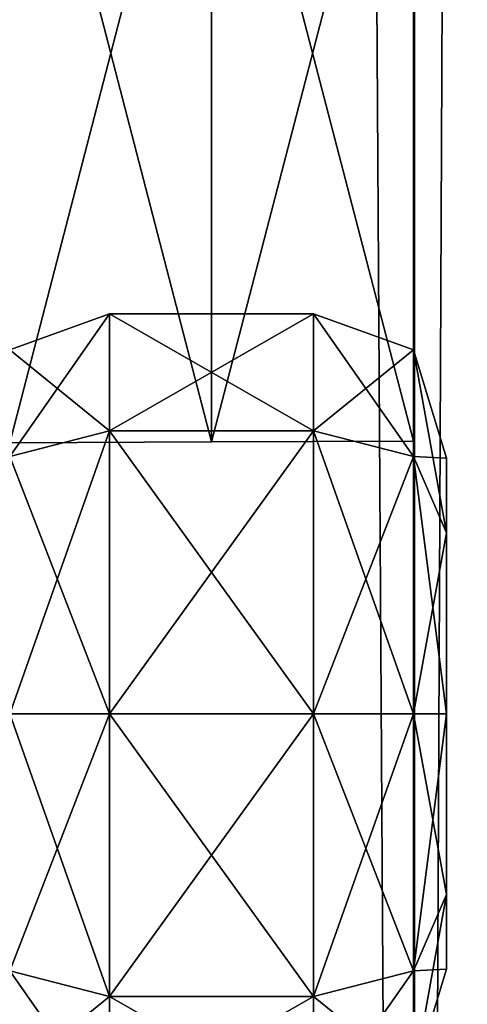
# Model space of a CAD drawing. Units: millimetres. Extents: x -13302 to -4152, y 1360 to 8557.
# Drawn here: x -5721 to -5714, y 5061 to 5075 of the extents above; entities that cross this region are included whole.
import ezdxf

# ---------------------------------------------------------------- set-up
doc = ezdxf.new("R2010")
doc.units = ezdxf.units.MM
doc.layers.add('ORG7412AY$Elverdal_Jungle', color=7, linetype='Continuous', true_color=0x8a887a)

msp = doc.modelspace()

# ---------------------------------------------------------------- linework, layer by layer
at = {"layer": 'ORG7412AY$Elverdal_Jungle', "color": 9, "true_color": 0xc7c7c7}
for points in [[(-5714.647, 4982.101, 2620.697), (-5726.722, 4982.101, 2623.932), (-5726.728, 6982.101, 2623.932)], [(-5714.647, 4982.101, 2620.697), (-5726.728, 6982.101, 2623.932), (-5714.652, 6982.101, 2620.697)], [(-5726.722, 4982.101, 2575.633), (-5714.652, 6982.101, 2578.868), (-5726.728, 6982.101, 2575.633)], [(-5726.722, 4982.101, 2575.633), (-5714.647, 4982.101, 2578.868), (-5714.652, 6982.101, 2578.868)], [(-5705.808, 4982.101, 2611.858), (-5714.647, 4982.101, 2620.697), (-5714.652, 6982.101, 2620.697)], [(-5705.808, 4982.101, 2611.858), (-5714.652, 6982.101, 2620.697), (-5705.813, 6982.101, 2611.858)], [(-5714.647, 4982.101, 2578.868), (-5705.813, 6982.101, 2587.708), (-5714.652, 6982.101, 2578.868)], [(-5714.647, 4982.101, 2578.868), (-5705.808, 4982.101, 2587.708), (-5705.813, 6982.101, 2587.708)], [(-5720.727, 5080.748, 1508.303), (-5720.727, 5069.053, 1508.303), (-5717.696, 5069.064, 1506.553)], [(-5720.727, 5080.748, 1508.303), (-5717.696, 5069.064, 1506.553), (-5717.696, 5080.736, 1506.553)], [(-5717.696, 5080.736, 1513.553), (-5720.727, 5069.053, 1511.803), (-5720.727, 5080.748, 1511.803)], [(-5720.727, 5080.748, 398.3), (-5720.727, 5069.053, 398.3), (-5717.696, 5069.064, 396.55)], [(-5720.727, 5080.748, 398.3), (-5717.696, 5069.064, 396.55), (-5717.696, 5080.736, 396.55)], [(-5717.696, 5080.736, 403.55), (-5720.727, 5069.053, 401.8), (-5720.727, 5080.748, 401.8)], [(-5717.696, 5080.736, 1513.553), (-5717.696, 5069.064, 1513.553), (-5720.727, 5069.053, 1511.803)], [(-5717.696, 5080.736, 403.55), (-5717.696, 5069.064, 403.55), (-5720.727, 5069.053, 401.8)], [(-5717.696, 5080.736, 1506.553), (-5717.696, 5069.064, 1506.553), (-5714.665, 5069.077, 1508.303)], [(-5717.696, 5080.736, 1506.553), (-5714.665, 5069.077, 1508.303), (-5714.665, 5080.724, 1508.303)], [(-5714.665, 5080.724, 1511.803), (-5717.696, 5069.064, 1513.553), (-5717.696, 5080.736, 1513.553)], [(-5717.696, 5080.736, 396.55), (-5717.696, 5069.064, 396.55), (-5714.665, 5069.077, 398.3)], [(-5717.696, 5080.736, 396.55), (-5714.665, 5069.077, 398.3), (-5714.665, 5080.724, 398.3)], [(-5714.665, 5080.724, 401.8), (-5717.696, 5069.064, 403.55), (-5717.696, 5080.736, 403.55)], [(-5714.665, 5080.724, 1511.803), (-5714.665, 5069.077, 1511.803), (-5717.696, 5069.064, 1513.553)], [(-5714.665, 5080.724, 401.8), (-5714.665, 5069.077, 401.8), (-5717.696, 5069.064, 403.55)], [(-5714.665, 5080.724, 1508.303), (-5714.665, 5069.077, 1508.303), (-5714.665, 5069.077, 1511.803)], [(-5714.665, 5080.724, 1508.303), (-5714.665, 5069.077, 1511.803), (-5714.665, 5080.724, 1511.803)], [(-5714.665, 5080.724, 398.3), (-5714.665, 5069.077, 398.3), (-5714.665, 5069.077, 401.8)], [(-5714.665, 5080.724, 398.3), (-5714.665, 5069.077, 401.8), (-5714.665, 5080.724, 401.8)], [(-5719.227, 5069.229, 1505.811), (-5719.227, 5070.986, 1510.053), (-5720.727, 5070.445, 1510.053)], [(-5719.227, 5070.986, 1510.053), (-5720.727, 5068.846, 1513.913), (-5720.727, 5070.445, 1510.053)], [(-5719.227, 5070.986, 1510.053), (-5719.227, 5069.229, 1514.296), (-5720.727, 5068.846, 1513.913)], [(-5719.227, 5069.229, 395.807), (-5719.227, 5070.986, 400.05), (-5720.727, 5070.445, 400.05)], [(-5719.227, 5070.986, 400.05), (-5720.727, 5068.846, 403.91), (-5720.727, 5070.445, 400.05)], [(-5719.227, 5070.986, 400.05), (-5719.227, 5069.229, 404.293), (-5720.727, 5068.846, 403.91)], [(-5719.227, 5070.986, 1510.053), (-5719.227, 5069.229, 1505.811), (-5716.165, 5069.229, 1505.811)], [(-5719.227, 5070.986, 1510.053), (-5716.165, 5069.229, 1505.811), (-5716.165, 5070.986, 1510.053)], [(-5719.227, 5069.229, 1514.296), (-5719.227, 5070.986, 1510.053), (-5716.165, 5070.986, 1510.053)], [(-5719.227, 5069.229, 1514.296), (-5716.165, 5070.986, 1510.053), (-5716.165, 5069.229, 1514.296)], [(-5719.227, 5070.986, 400.05), (-5719.227, 5069.229, 395.807), (-5716.165, 5069.229, 395.807)], [(-5719.227, 5070.986, 400.05), (-5716.165, 5069.229, 395.807), (-5716.165, 5070.986, 400.05)], [(-5719.227, 5069.229, 404.293), (-5719.227, 5070.986, 400.05), (-5716.165, 5070.986, 400.05)], [(-5719.227, 5069.229, 404.293), (-5716.165, 5070.986, 400.05), (-5716.165, 5069.229, 404.293)], [(-5716.165, 5070.986, 1510.053), (-5716.165, 5069.229, 1505.811), (-5714.665, 5068.846, 1506.193)], [(-5716.165, 5070.986, 1510.053), (-5714.665, 5068.846, 1506.193), (-5714.665, 5070.445, 1510.053)], [(-5716.165, 5069.229, 1514.296), (-5716.165, 5070.986, 1510.053), (-5714.665, 5070.445, 1510.053)], [(-5716.165, 5070.986, 400.05), (-5716.165, 5069.229, 395.807), (-5714.665, 5068.846, 396.19)], [(-5716.165, 5070.986, 400.05), (-5714.665, 5068.846, 396.19), (-5714.665, 5070.445, 400.05)], [(-5716.165, 5069.229, 404.293), (-5716.165, 5070.986, 400.05), (-5714.665, 5070.445, 400.05)], [(-5719.227, 5069.229, 1505.811), (-5720.727, 5070.445, 1510.053), (-5720.727, 5068.846, 1506.193)], [(-5719.227, 5069.229, 395.807), (-5720.727, 5070.445, 400.05), (-5720.727, 5068.846, 396.19)], [(-5716.165, 5069.229, 1514.296), (-5714.665, 5070.445, 1510.053), (-5714.665, 5068.846, 1513.913)], [(-5716.165, 5069.229, 404.293), (-5714.665, 5070.445, 400.05), (-5714.665, 5068.846, 403.91)], [(-5714.165, 5067.698, 1507.341), (-5714.665, 5070.445, 1510.053), (-5714.665, 5068.846, 1506.193)], [(-5714.165, 5067.698, 1507.341), (-5714.165, 5068.821, 1510.053), (-5714.665, 5070.445, 1510.053)], [(-5714.165, 5068.821, 1510.053), (-5714.665, 5068.846, 1513.913), (-5714.665, 5070.445, 1510.053)], [(-5714.165, 5067.698, 397.338), (-5714.665, 5070.445, 400.05), (-5714.665, 5068.846, 396.19)], [(-5714.165, 5067.698, 397.338), (-5714.165, 5068.821, 400.05), (-5714.665, 5070.445, 400.05)], [(-5714.165, 5068.821, 400.05), (-5714.665, 5068.846, 403.91), (-5714.665, 5070.445, 400.05)], [(-5719.227, 5064.986, 1504.053), (-5719.227, 5069.229, 1505.811), (-5720.727, 5068.846, 1506.193)], [(-5719.227, 5069.229, 1514.296), (-5720.727, 5064.986, 1515.512), (-5720.727, 5068.846, 1513.913)], [(-5719.227, 5069.229, 1514.296), (-5719.227, 5064.986, 1516.053), (-5720.727, 5064.986, 1515.512)], [(-5719.227, 5064.986, 394.05), (-5719.227, 5069.229, 395.807), (-5720.727, 5068.846, 396.19)], [(-5719.227, 5069.229, 404.293), (-5720.727, 5064.986, 405.509), (-5720.727, 5068.846, 403.91)], [(-5719.227, 5069.229, 404.293), (-5719.227, 5064.986, 406.05), (-5720.727, 5064.986, 405.509)], [(-5719.227, 5069.229, 1505.811), (-5719.227, 5064.986, 1504.053), (-5716.165, 5064.986, 1504.053)], [(-5719.227, 5069.229, 1505.811), (-5716.165, 5064.986, 1504.053), (-5716.165, 5069.229, 1505.811)], [(-5719.227, 5064.986, 1516.053), (-5719.227, 5069.229, 1514.296), (-5716.165, 5069.229, 1514.296)], [(-5719.227, 5064.986, 1516.053), (-5716.165, 5069.229, 1514.296), (-5716.165, 5064.986, 1516.053)], [(-5719.227, 5069.229, 395.807), (-5719.227, 5064.986, 394.05), (-5716.165, 5064.986, 394.05)], [(-5719.227, 5069.229, 395.807), (-5716.165, 5064.986, 394.05), (-5716.165, 5069.229, 395.807)], [(-5719.227, 5064.986, 406.05), (-5719.227, 5069.229, 404.293), (-5716.165, 5069.229, 404.293)], [(-5719.227, 5064.986, 406.05), (-5716.165, 5069.229, 404.293), (-5716.165, 5064.986, 406.05)], [(-5716.165, 5069.229, 1505.811), (-5716.165, 5064.986, 1504.053), (-5714.665, 5064.986, 1504.594)], [(-5716.165, 5069.229, 1505.811), (-5714.665, 5064.986, 1504.594), (-5714.665, 5068.846, 1506.193)], [(-5716.165, 5064.986, 1516.053), (-5716.165, 5069.229, 1514.296), (-5714.665, 5068.846, 1513.913)], [(-5716.165, 5069.229, 395.807), (-5716.165, 5064.986, 394.05), (-5714.665, 5064.986, 394.591)], [(-5716.165, 5069.229, 395.807), (-5714.665, 5064.986, 394.591), (-5714.665, 5068.846, 396.19)], [(-5716.165, 5064.986, 406.05), (-5716.165, 5069.229, 404.293), (-5714.665, 5068.846, 403.91)], [(-5719.227, 5064.986, 1504.053), (-5720.727, 5068.846, 1506.193), (-5720.727, 5064.986, 1504.594)], [(-5719.227, 5064.986, 394.05), (-5720.727, 5068.846, 396.19), (-5720.727, 5064.986, 394.591)], [(-5716.165, 5064.986, 1516.053), (-5714.665, 5068.846, 1513.913), (-5714.665, 5064.986, 1515.512)], [(-5716.165, 5064.986, 406.05), (-5714.665, 5068.846, 403.91), (-5714.665, 5064.986, 405.509)], [(-5714.165, 5064.986, 1506.218), (-5714.665, 5068.846, 1506.193), (-5714.665, 5064.986, 1504.594)], [(-5714.165, 5064.986, 1506.218), (-5714.165, 5067.698, 1507.341), (-5714.665, 5068.846, 1506.193)], [(-5714.165, 5068.821, 1510.053), (-5714.165, 5067.698, 1512.765), (-5714.665, 5068.846, 1513.913)], [(-5714.165, 5067.698, 1512.765), (-5714.665, 5064.986, 1515.512), (-5714.665, 5068.846, 1513.913)], [(-5714.165, 5064.986, 396.215), (-5714.665, 5068.846, 396.19), (-5714.665, 5064.986, 394.591)], [(-5714.165, 5064.986, 396.215), (-5714.165, 5067.698, 397.338), (-5714.665, 5068.846, 396.19)], [(-5714.165, 5068.821, 400.05), (-5714.165, 5067.698, 402.762), (-5714.665, 5068.846, 403.91)], [(-5714.165, 5067.698, 402.762), (-5714.665, 5064.986, 405.509), (-5714.665, 5068.846, 403.91)], [(-5714.165, 5064.986, 1506.218), (-5714.165, 5067.698, 1512.765), (-5714.165, 5068.821, 1510.053)], [(-5714.165, 5064.986, 1506.218), (-5714.165, 5068.821, 1510.053), (-5714.165, 5067.698, 1507.341)], [(-5714.165, 5064.986, 396.215), (-5714.165, 5067.698, 402.762), (-5714.165, 5068.821, 400.05)], [(-5714.165, 5064.986, 396.215), (-5714.165, 5068.821, 400.05), (-5714.165, 5067.698, 397.338)], [(-5714.165, 5067.698, 1512.765), (-5714.165, 5064.986, 1513.888), (-5714.665, 5064.986, 1515.512)], [(-5714.165, 5067.698, 402.762), (-5714.165, 5064.986, 403.885), (-5714.665, 5064.986, 405.509)], [(-5714.165, 5062.274, 1507.341), (-5714.165, 5064.986, 1513.888), (-5714.165, 5067.698, 1512.765)], [(-5714.165, 5062.274, 1507.341), (-5714.165, 5067.698, 1512.765), (-5714.165, 5064.986, 1506.218)], [(-5714.165, 5062.274, 397.338), (-5714.165, 5064.986, 403.885), (-5714.165, 5067.698, 402.762)], [(-5714.165, 5062.274, 397.338), (-5714.165, 5067.698, 402.762), (-5714.165, 5064.986, 396.215)], [(-5719.227, 5064.986, 1516.053), (-5720.727, 5061.126, 1513.913), (-5720.727, 5064.986, 1515.512)], [(-5719.227, 5064.986, 1516.053), (-5719.227, 5060.743, 1514.296), (-5720.727, 5061.126, 1513.913)], [(-5719.227, 5060.743, 1505.811), (-5720.727, 5064.986, 1504.594), (-5720.727, 5061.126, 1506.193)], [(-5719.227, 5060.743, 1505.811), (-5719.227, 5064.986, 1504.053), (-5720.727, 5064.986, 1504.594)], [(-5719.227, 5064.986, 406.05), (-5720.727, 5061.126, 403.91), (-5720.727, 5064.986, 405.509)], [(-5719.227, 5064.986, 406.05), (-5719.227, 5060.743, 404.293), (-5720.727, 5061.126, 403.91)], [(-5719.227, 5060.743, 395.807), (-5720.727, 5064.986, 394.591), (-5720.727, 5061.126, 396.19)], [(-5719.227, 5060.743, 395.807), (-5719.227, 5064.986, 394.05), (-5720.727, 5064.986, 394.591)], [(-5719.227, 5060.743, 1514.296), (-5719.227, 5064.986, 1516.053), (-5716.165, 5064.986, 1516.053)], [(-5719.227, 5060.743, 1514.296), (-5716.165, 5064.986, 1516.053), (-5716.165, 5060.743, 1514.296)], [(-5719.227, 5064.986, 1504.053), (-5719.227, 5060.743, 1505.811), (-5716.165, 5060.743, 1505.811)], [(-5719.227, 5064.986, 1504.053), (-5716.165, 5060.743, 1505.811), (-5716.165, 5064.986, 1504.053)], [(-5719.227, 5060.743, 404.293), (-5719.227, 5064.986, 406.05), (-5716.165, 5064.986, 406.05)], [(-5719.227, 5060.743, 404.293), (-5716.165, 5064.986, 406.05), (-5716.165, 5060.743, 404.293)], [(-5719.227, 5064.986, 394.05), (-5719.227, 5060.743, 395.807), (-5716.165, 5060.743, 395.807)], [(-5719.227, 5064.986, 394.05), (-5716.165, 5060.743, 395.807), (-5716.165, 5064.986, 394.05)], [(-5716.165, 5060.743, 1514.296), (-5716.165, 5064.986, 1516.053), (-5714.665, 5064.986, 1515.512)], [(-5716.165, 5060.743, 1514.296), (-5714.665, 5064.986, 1515.512), (-5714.665, 5061.126, 1513.913)], [(-5716.165, 5064.986, 1504.053), (-5716.165, 5060.743, 1505.811), (-5714.665, 5061.126, 1506.193)], [(-5716.165, 5064.986, 1504.053), (-5714.665, 5061.126, 1506.193), (-5714.665, 5064.986, 1504.594)], [(-5716.165, 5060.743, 404.293), (-5716.165, 5064.986, 406.05), (-5714.665, 5064.986, 405.509)], [(-5716.165, 5060.743, 404.293), (-5714.665, 5064.986, 405.509), (-5714.665, 5061.126, 403.91)], [(-5716.165, 5064.986, 394.05), (-5716.165, 5060.743, 395.807), (-5714.665, 5061.126, 396.19)], [(-5716.165, 5064.986, 394.05), (-5714.665, 5061.126, 396.19), (-5714.665, 5064.986, 394.591)], [(-5714.165, 5064.986, 1513.888), (-5714.665, 5061.126, 1513.913), (-5714.665, 5064.986, 1515.512)], [(-5714.165, 5064.986, 1513.888), (-5714.165, 5062.274, 1512.765), (-5714.665, 5061.126, 1513.913)], [(-5714.165, 5062.274, 1507.341), (-5714.665, 5064.986, 1504.594), (-5714.665, 5061.126, 1506.193)], [(-5714.165, 5062.274, 1507.341), (-5714.165, 5064.986, 1506.218), (-5714.665, 5064.986, 1504.594)], [(-5714.165, 5064.986, 403.885), (-5714.665, 5061.126, 403.91), (-5714.665, 5064.986, 405.509)], [(-5714.165, 5064.986, 403.885), (-5714.165, 5062.274, 402.762), (-5714.665, 5061.126, 403.91)], [(-5714.165, 5062.274, 397.338), (-5714.665, 5064.986, 394.591), (-5714.665, 5061.126, 396.19)], [(-5714.165, 5062.274, 397.338), (-5714.165, 5064.986, 396.215), (-5714.665, 5064.986, 394.591)], [(-5714.165, 5061.151, 1510.053), (-5714.165, 5062.274, 1512.765), (-5714.165, 5064.986, 1513.888)], [(-5714.165, 5061.151, 1510.053), (-5714.165, 5064.986, 1513.888), (-5714.165, 5062.274, 1507.341)], [(-5714.165, 5061.151, 400.05), (-5714.165, 5062.274, 402.762), (-5714.165, 5064.986, 403.885)], [(-5714.165, 5061.151, 400.05), (-5714.165, 5064.986, 403.885), (-5714.165, 5062.274, 397.338)], [(-5714.165, 5062.274, 1512.765), (-5714.665, 5059.527, 1510.053), (-5714.665, 5061.126, 1513.913)], [(-5714.165, 5062.274, 1512.765), (-5714.165, 5061.151, 1510.053), (-5714.665, 5059.527, 1510.053)], [(-5714.165, 5061.151, 1510.053), (-5714.165, 5062.274, 1507.341), (-5714.665, 5061.126, 1506.193)], [(-5714.165, 5062.274, 402.762), (-5714.665, 5059.527, 400.05), (-5714.665, 5061.126, 403.91)], [(-5714.165, 5062.274, 402.762), (-5714.165, 5061.151, 400.05), (-5714.665, 5059.527, 400.05)], [(-5714.165, 5061.151, 400.05), (-5714.165, 5062.274, 397.338), (-5714.665, 5061.126, 396.19)], [(-5719.227, 5060.743, 1514.296), (-5720.727, 5059.527, 1510.053), (-5720.727, 5061.126, 1513.913)], [(-5719.227, 5058.986, 1510.053), (-5720.727, 5061.126, 1506.193), (-5720.727, 5059.527, 1510.053)], [(-5719.227, 5058.986, 1510.053), (-5719.227, 5060.743, 1505.811), (-5720.727, 5061.126, 1506.193)], [(-5719.227, 5060.743, 404.293), (-5720.727, 5059.527, 400.05), (-5720.727, 5061.126, 403.91)], [(-5719.227, 5058.986, 400.05), (-5720.727, 5061.126, 396.19), (-5720.727, 5059.527, 400.05)], [(-5719.227, 5058.986, 400.05), (-5719.227, 5060.743, 395.807), (-5720.727, 5061.126, 396.19)], [(-5716.165, 5058.986, 1510.053), (-5716.165, 5060.743, 1514.296), (-5714.665, 5061.126, 1513.913)], [(-5716.165, 5058.986, 1510.053), (-5714.665, 5061.126, 1513.913), (-5714.665, 5059.527, 1510.053)], [(-5716.165, 5060.743, 1505.811), (-5714.665, 5059.527, 1510.053), (-5714.665, 5061.126, 1506.193)], [(-5716.165, 5058.986, 400.05), (-5716.165, 5060.743, 404.293), (-5714.665, 5061.126, 403.91)], [(-5716.165, 5058.986, 400.05), (-5714.665, 5061.126, 403.91), (-5714.665, 5059.527, 400.05)], [(-5716.165, 5060.743, 395.807), (-5714.665, 5059.527, 400.05), (-5714.665, 5061.126, 396.19)], [(-5714.165, 5061.151, 1510.053), (-5714.665, 5061.126, 1506.193), (-5714.665, 5059.527, 1510.053)], [(-5714.165, 5061.151, 400.05), (-5714.665, 5061.126, 396.19), (-5714.665, 5059.527, 400.05)], [(-5719.227, 5060.743, 1514.296), (-5719.227, 5058.986, 1510.053), (-5720.727, 5059.527, 1510.053)], [(-5719.227, 5060.743, 404.293), (-5719.227, 5058.986, 400.05), (-5720.727, 5059.527, 400.05)], [(-5719.227, 5058.986, 1510.053), (-5719.227, 5060.743, 1514.296), (-5716.165, 5060.743, 1514.296)], [(-5719.227, 5058.986, 1510.053), (-5716.165, 5060.743, 1514.296), (-5716.165, 5058.986, 1510.053)], [(-5719.227, 5060.743, 1505.811), (-5719.227, 5058.986, 1510.053), (-5716.165, 5058.986, 1510.053)], [(-5719.227, 5060.743, 1505.811), (-5716.165, 5058.986, 1510.053), (-5716.165, 5060.743, 1505.811)], [(-5719.227, 5058.986, 400.05), (-5719.227, 5060.743, 404.293), (-5716.165, 5060.743, 404.293)], [(-5719.227, 5058.986, 400.05), (-5716.165, 5060.743, 404.293), (-5716.165, 5058.986, 400.05)], [(-5719.227, 5060.743, 395.807), (-5719.227, 5058.986, 400.05), (-5716.165, 5058.986, 400.05)], [(-5719.227, 5060.743, 395.807), (-5716.165, 5058.986, 400.05), (-5716.165, 5060.743, 395.807)], [(-5716.165, 5060.743, 1505.811), (-5716.165, 5058.986, 1510.053), (-5714.665, 5059.527, 1510.053)], [(-5716.165, 5060.743, 395.807), (-5716.165, 5058.986, 400.05), (-5714.665, 5059.527, 400.05)]]:
    msp.add_3dface(points, dxfattribs=at)

doc.saveas('drawing.dxf')
